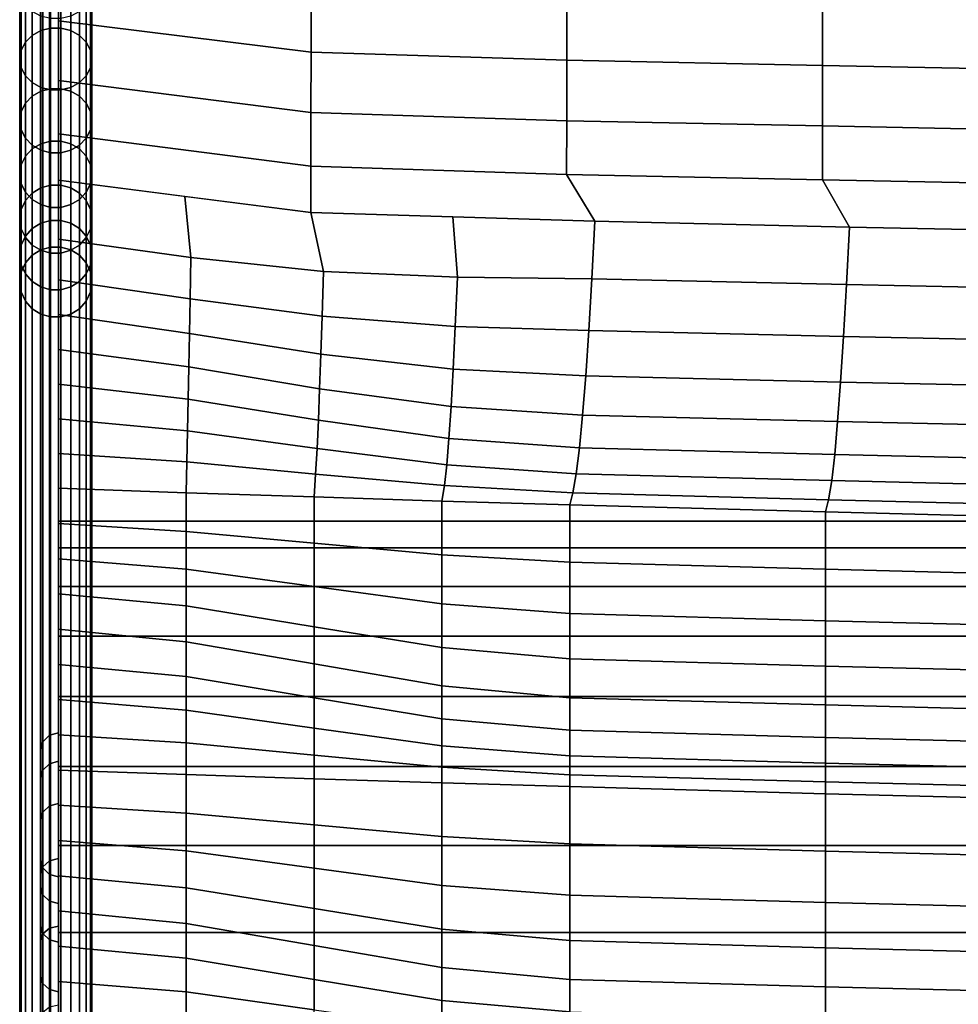
# Model space of a CAD drawing. Units: inches. Extents: x -13.3 to 13.3, y -14.3 to 14.1.
# Drawn here: x -10.8 to -7.5, y 4.5 to 8 of the extents above; entities that cross this region are included whole.
import ezdxf

# ---------------------------------------------------------------- set-up
doc = ezdxf.new("R2010")
doc.units = ezdxf.units.IN
doc.header["$MEASUREMENT"] = 0
doc.layers.add('Knoll Seating Chair Cushion', color=2, linetype='Continuous')
doc.layers.add('Knoll Seating Chair Trim', color=2, linetype='Continuous')

msp = doc.modelspace()

# ---------------------------------------------------------------- linework, layer by layer
at = {"layer": 'Knoll Seating Chair Cushion'}
for points in [[(-10.6387, 11.2402, 42.2627), (-10.6387, 10.8776, 41.9865), (-10.6387, 7.8236, 42.6325), (-10.6387, 8.066, 43.0195)], [(-10.6387, 10.8776, 41.9865), (-10.6387, 10.5792, 41.6417), (-10.6387, 7.6091, 42.2294), (-10.6387, 7.8236, 42.6325)], [(-10.6387, 10.5792, 41.6417), (-10.6387, 10.3579, 41.2432), (-10.6387, 7.4237, 41.8121), (-10.6387, 7.6091, 42.2294)], [(-10.6387, 10.3579, 41.2432), (-10.6387, 10.202, 40.814), (-10.6387, 7.2682, 41.3828), (-10.6387, 7.4237, 41.8121)], [(-10.6387, 10.202, 40.814), (-10.6387, 10.081, 40.3738), (-10.6387, 7.1434, 40.9436), (-10.6387, 7.2682, 41.3828)], [(-10.6387, 10.081, 40.3738), (-10.6387, 9.9951, 39.9253), (-10.6387, 7.05, 40.4966), (-10.6387, 7.1434, 40.9436)], [(-10.6387, 6.2201, 20.6113), (-10.6387, 3.4024, 21.6926), (-10.6387, 7.05, 40.4966), (-10.6387, 9.9951, 39.9253)], [(10.6387, 6.2201, 20.6113), (-10.6387, 6.2201, 20.6113), (-10.6387, 9.9951, 39.9253), (10.6387, 9.9951, 39.9253)], [(-10.523, 7.823, 42.6313), (-10.528, 8.0945, 42.9985), (-10.523, 8.3345, 43.3871), (-10.523, 8.0654, 43.0182)], [(-10.528, 7.7925, 42.6489), (-10.523, 8.0654, 43.0182), (-10.528, 8.3068, 43.4089), (-10.528, 8.0362, 43.038)], [(-10.6999, 7.9215, 42.5743), (-10.6999, 8.1596, 42.9545), (-10.6658, 8.1679, 42.9489), (-10.6658, 7.9301, 42.5693)], [(-10.6658, 7.9301, 42.5693), (-10.6658, 8.1679, 42.9489), (-10.6302, 8.1679, 42.9489), (-10.6302, 7.9301, 42.5693)], [(-9.7628, 8.0763, 43.2684), (-10.6387, 8.1829, 43.1841), (-10.6387, 7.9554, 42.8431), (-9.7631, 7.8464, 42.9292)], [(-10.6302, 7.9301, 42.5693), (-10.6302, 8.1679, 42.9489), (-10.596, 8.1596, 42.9545), (-10.596, 7.9215, 42.5743)], [(-10.7531, 7.8815, 42.5974), (-10.7531, 8.1214, 42.9803), (-10.7298, 8.1436, 42.9653), (-10.7298, 7.9048, 42.584)], [(-10.7298, 7.9048, 42.584), (-10.7298, 8.1436, 42.9653), (-10.6999, 8.1596, 42.9545), (-10.6999, 7.9215, 42.5743)], [(-10.596, 7.9215, 42.5743), (-10.596, 8.1596, 42.9545), (-10.5661, 8.1436, 42.9653), (-10.5661, 7.9048, 42.584)], [(-10.5661, 7.9048, 42.584), (-10.5661, 8.1436, 42.9653), (-10.5428, 8.1214, 42.9803), (-10.5428, 7.8815, 42.5974)], [(-10.773, 7.823, 42.6313), (-10.773, 8.0654, 43.0182), (-10.7679, 8.0945, 42.9985), (-10.7679, 7.8535, 42.6136)], [(-10.7679, 7.8535, 42.6136), (-10.7679, 8.0945, 42.9985), (-10.7531, 8.1214, 42.9803), (-10.7531, 7.8815, 42.5974)], [(-10.5428, 7.8815, 42.5974), (-10.5428, 8.1214, 42.9803), (-10.528, 8.0945, 42.9985), (-10.528, 7.8535, 42.6136)], [(-10.528, 7.6402, 42.2127), (-10.528, 7.8535, 42.6136), (-10.528, 8.0945, 42.9985), (-10.523, 7.823, 42.6313)], [(-10.773, 7.823, 42.6313), (-10.7679, 7.7925, 42.6489), (-10.7679, 8.0362, 43.038), (-10.773, 8.0654, 43.0182)], [(-10.523, 7.6085, 42.2281), (-10.523, 7.823, 42.6313), (-10.523, 8.0654, 43.0182), (-10.528, 7.7925, 42.6489)], [(-8.8765, 8.0487, 43.2731), (-9.7628, 8.0763, 43.2684), (-9.7631, 7.8464, 42.9292), (-8.8767, 7.8182, 42.9341)], [(-10.7679, 8.0362, 43.038), (-10.7679, 7.7925, 42.6489), (-10.7531, 7.7644, 42.6651), (-10.7531, 8.0094, 43.0561)], [(-10.528, 7.7925, 42.6489), (-10.528, 8.0362, 43.038), (-10.5428, 8.0094, 43.0561), (-10.5428, 7.7644, 42.6651)], [(-7.9895, 8.0311, 43.2701), (-8.8765, 8.0487, 43.2731), (-8.8767, 7.8182, 42.9341), (-7.9897, 7.8002, 42.9311)], [(-7.1024, 8.0143, 43.269), (-7.9895, 8.0311, 43.2701), (-7.9897, 7.8002, 42.9311), (-7.1026, 7.7829, 42.93)], [(-10.7531, 8.0094, 43.0561), (-10.7531, 7.7644, 42.6651), (-10.7298, 7.7411, 42.6786), (-10.7298, 7.9871, 43.0712)], [(-10.5428, 7.7644, 42.6651), (-10.5428, 8.0094, 43.0561), (-10.5661, 7.9871, 43.0712), (-10.5661, 7.7411, 42.6786)], [(-10.6999, 7.7245, 42.6882), (-10.6999, 7.9711, 43.082), (-10.7298, 7.9871, 43.0712), (-10.7298, 7.7411, 42.6786)], [(-10.6658, 7.7158, 42.6932), (-10.6658, 7.9628, 43.0876), (-10.6999, 7.9711, 43.082), (-10.6999, 7.7245, 42.6882)], [(-10.6302, 7.7158, 42.6932), (-10.6302, 7.9628, 43.0876), (-10.6658, 7.9628, 43.0876), (-10.6658, 7.7158, 42.6932)], [(-10.596, 7.7245, 42.6882), (-10.596, 7.9711, 43.082), (-10.6302, 7.9628, 43.0876), (-10.6302, 7.7158, 42.6932)], [(-10.5661, 7.7411, 42.6786), (-10.5661, 7.9871, 43.0712), (-10.596, 7.9711, 43.082), (-10.596, 7.7245, 42.6882)], [(-10.6999, 7.9215, 42.5743), (-10.6658, 7.9301, 42.5693), (-10.6658, 7.7198, 42.1739), (-10.6999, 7.7108, 42.1783)], [(-10.6658, 7.9301, 42.5693), (-10.6302, 7.9301, 42.5693), (-10.6302, 7.7198, 42.1739), (-10.6658, 7.7198, 42.1739)], [(-9.7631, 7.8464, 42.9292), (-10.6387, 7.9554, 42.8431), (-10.6387, 7.7483, 42.4894), (-9.7632, 7.6375, 42.5768)], [(-10.6302, 7.9301, 42.5693), (-10.596, 7.9215, 42.5743), (-10.596, 7.7108, 42.1783), (-10.6302, 7.7198, 42.1739)], [(-10.7531, 7.8815, 42.5974), (-10.7298, 7.9048, 42.584), (-10.7298, 7.6935, 42.1867), (-10.7531, 7.6693, 42.1985)], [(-10.7298, 7.9048, 42.584), (-10.6999, 7.9215, 42.5743), (-10.6999, 7.7108, 42.1783), (-10.7298, 7.6935, 42.1867)], [(-10.596, 7.9215, 42.5743), (-10.5661, 7.9048, 42.584), (-10.5661, 7.6935, 42.1867), (-10.596, 7.7108, 42.1783)], [(-10.5661, 7.9048, 42.584), (-10.5428, 7.8815, 42.5974), (-10.5428, 7.6693, 42.1985), (-10.5661, 7.6935, 42.1867)], [(-10.7679, 7.8535, 42.6136), (-10.7531, 7.8815, 42.5974), (-10.7531, 7.6693, 42.1985), (-10.7679, 7.6402, 42.2127)], [(-10.5428, 7.8815, 42.5974), (-10.528, 7.8535, 42.6136), (-10.528, 7.6402, 42.2127), (-10.5428, 7.6693, 42.1985)], [(-10.773, 7.823, 42.6313), (-10.7679, 7.8535, 42.6136), (-10.7679, 7.6402, 42.2127), (-10.773, 7.6085, 42.2281)], [(-10.7679, 7.5768, 42.2436), (-10.7679, 7.7925, 42.6489), (-10.773, 7.823, 42.6313), (-10.773, 7.6085, 42.2281)], [(-10.523, 7.4231, 41.8109), (-10.528, 7.6402, 42.2127), (-10.523, 7.823, 42.6313), (-10.523, 7.6085, 42.2281)], [(-8.8767, 7.8182, 42.9341), (-9.7631, 7.8464, 42.9292), (-9.7632, 7.6375, 42.5768), (-8.8769, 7.6089, 42.5819)], [(-10.7531, 7.7644, 42.6651), (-10.7679, 7.7925, 42.6489), (-10.7679, 7.5768, 42.2436), (-10.7531, 7.5477, 42.2578)], [(-10.528, 7.7925, 42.6489), (-10.5428, 7.7644, 42.6651), (-10.5428, 7.5477, 42.2578), (-10.528, 7.5768, 42.2436)], [(-10.528, 7.3904, 41.824), (-10.523, 7.6085, 42.2281), (-10.528, 7.7925, 42.6489), (-10.528, 7.5768, 42.2436)], [(-7.9897, 7.8002, 42.9311), (-8.8767, 7.8182, 42.9341), (-8.8769, 7.6089, 42.5819), (-7.9899, 7.5905, 42.5789)], [(-7.1026, 7.7829, 42.93), (-7.9897, 7.8002, 42.9311), (-7.9899, 7.5905, 42.5789), (-7.1028, 7.5729, 42.5779)], [(-10.7298, 7.7411, 42.6786), (-10.7531, 7.7644, 42.6651), (-10.7531, 7.5477, 42.2578), (-10.7298, 7.5236, 42.2696)], [(-10.5428, 7.7644, 42.6651), (-10.5661, 7.7411, 42.6786), (-10.5661, 7.5236, 42.2696), (-10.5428, 7.5477, 42.2578)], [(-10.6999, 7.7245, 42.6882), (-10.7298, 7.7411, 42.6786), (-10.7298, 7.5236, 42.2696), (-10.6999, 7.5063, 42.278)], [(-10.6658, 7.7158, 42.6932), (-10.6999, 7.7245, 42.6882), (-10.6999, 7.5063, 42.278), (-10.6658, 7.4972, 42.2824)], [(-10.6658, 7.7198, 42.1739), (-10.6658, 7.5379, 41.7646), (-10.6999, 7.5286, 41.7684), (-10.6999, 7.7108, 42.1783)], [(-10.6302, 7.7198, 42.1739), (-10.6302, 7.5379, 41.7646), (-10.6658, 7.5379, 41.7646), (-10.6658, 7.7198, 42.1739)], [(-9.7632, 7.6375, 42.5768), (-10.6387, 7.7483, 42.4894), (-10.6387, 7.5632, 42.1236), (-9.7633, 7.4514, 42.2119)], [(-10.596, 7.7245, 42.6882), (-10.6302, 7.7158, 42.6932), (-10.6302, 7.4972, 42.2824), (-10.596, 7.5063, 42.278)], [(-10.596, 7.7108, 42.1783), (-10.596, 7.5286, 41.7684), (-10.6302, 7.5379, 41.7646), (-10.6302, 7.7198, 42.1739)], [(-10.5661, 7.7411, 42.6786), (-10.596, 7.7245, 42.6882), (-10.596, 7.5063, 42.278), (-10.5661, 7.5236, 42.2696)], [(-10.7298, 7.6935, 42.1867), (-10.7298, 7.5108, 41.7756), (-10.7531, 7.4858, 41.7856), (-10.7531, 7.6693, 42.1985)], [(-10.6999, 7.7108, 42.1783), (-10.6999, 7.5286, 41.7684), (-10.7298, 7.5108, 41.7756), (-10.7298, 7.6935, 42.1867)], [(-10.6302, 7.7158, 42.6932), (-10.6658, 7.7158, 42.6932), (-10.6658, 7.4972, 42.2824), (-10.6302, 7.4972, 42.2824)], [(-10.5661, 7.6935, 42.1867), (-10.5661, 7.5108, 41.7756), (-10.596, 7.5286, 41.7684), (-10.596, 7.7108, 42.1783)], [(-10.5428, 7.6693, 42.1985), (-10.5428, 7.4858, 41.7856), (-10.5661, 7.5108, 41.7756), (-10.5661, 7.6935, 42.1867)], [(-10.7679, 7.4558, 41.7977), (-10.7679, 7.6402, 42.2127), (-10.7531, 7.6693, 42.1985), (-10.7531, 7.4858, 41.7856)], [(-10.528, 7.6402, 42.2127), (-10.528, 7.4558, 41.7977), (-10.5428, 7.4858, 41.7856), (-10.5428, 7.6693, 42.1985)], [(-10.773, 7.4231, 41.8109), (-10.773, 7.6085, 42.2281), (-10.7679, 7.6402, 42.2127), (-10.7679, 7.4558, 41.7977)], [(-10.523, 7.2676, 41.3816), (-10.528, 7.4558, 41.7977), (-10.528, 7.6402, 42.2127), (-10.523, 7.4231, 41.8109)], [(-8.8769, 7.6089, 42.5819), (-9.7632, 7.6375, 42.5768), (-9.7633, 7.4514, 42.2119), (-8.877, 7.4224, 42.2171)], [(-10.7679, 7.3904, 41.824), (-10.7679, 7.5768, 42.2436), (-10.773, 7.6085, 42.2281), (-10.773, 7.4231, 41.8109)], [(-10.528, 7.2341, 41.3924), (-10.523, 7.4231, 41.8109), (-10.523, 7.6085, 42.2281), (-10.528, 7.3904, 41.824)], [(-7.9899, 7.5905, 42.5789), (-8.8769, 7.6089, 42.5819), (-8.877, 7.4224, 42.2171), (-7.99, 7.4038, 42.2142)], [(-7.1028, 7.5729, 42.5779), (-7.9899, 7.5905, 42.5789), (-7.99, 7.4038, 42.2142), (-7.1029, 7.3859, 42.2132)], [(-10.7679, 7.5768, 42.2436), (-10.7679, 7.3904, 41.824), (-10.7531, 7.3604, 41.8361), (-10.7531, 7.5477, 42.2578)], [(-10.7531, 7.5477, 42.2578), (-10.7531, 7.3604, 41.8361), (-10.7298, 7.3354, 41.8462), (-10.7298, 7.5236, 42.2696)], [(-9.7633, 7.4514, 42.2119), (-10.6387, 7.5632, 42.1236), (-10.6387, 7.4024, 41.7466), (-9.7634, 7.2902, 41.8352)], [(-10.5661, 7.5236, 42.2696), (-10.5661, 7.3354, 41.8462), (-10.5428, 7.3604, 41.8361), (-10.5428, 7.5477, 42.2578)], [(-10.5428, 7.5477, 42.2578), (-10.5428, 7.3604, 41.8361), (-10.528, 7.3904, 41.824), (-10.528, 7.5768, 42.2436)], [(-10.7298, 7.3576, 41.3525), (-10.7298, 7.5108, 41.7756), (-10.6999, 7.5286, 41.7684), (-10.6999, 7.3759, 41.3466)], [(-10.7298, 7.5236, 42.2696), (-10.7298, 7.3354, 41.8462), (-10.6999, 7.3176, 41.8534), (-10.6999, 7.5063, 42.278)], [(-10.6999, 7.3759, 41.3466), (-10.6999, 7.5286, 41.7684), (-10.6658, 7.5379, 41.7646), (-10.6658, 7.3854, 41.3435)], [(-10.6658, 7.3854, 41.3435), (-10.6658, 7.5379, 41.7646), (-10.6302, 7.5379, 41.7646), (-10.6302, 7.3854, 41.3435)], [(-10.6302, 7.3854, 41.3435), (-10.6302, 7.5379, 41.7646), (-10.596, 7.5286, 41.7684), (-10.596, 7.3759, 41.3466)], [(-10.596, 7.3759, 41.3466), (-10.596, 7.5286, 41.7684), (-10.5661, 7.5108, 41.7756), (-10.5661, 7.3576, 41.3525)], [(-10.596, 7.5063, 42.278), (-10.596, 7.3176, 41.8534), (-10.5661, 7.3354, 41.8462), (-10.5661, 7.5236, 42.2696)], [(-10.7679, 7.3011, 41.3707), (-10.7679, 7.4558, 41.7977), (-10.7531, 7.4858, 41.7856), (-10.7531, 7.332, 41.3608)], [(-10.7531, 7.332, 41.3608), (-10.7531, 7.4858, 41.7856), (-10.7298, 7.5108, 41.7756), (-10.7298, 7.3576, 41.3525)], [(-10.6999, 7.5063, 42.278), (-10.6999, 7.3176, 41.8534), (-10.6658, 7.3083, 41.8571), (-10.6658, 7.4972, 42.2824)], [(-10.6658, 7.4972, 42.2824), (-10.6658, 7.3083, 41.8571), (-10.6302, 7.3083, 41.8571), (-10.6302, 7.4972, 42.2824)], [(-10.6302, 7.4972, 42.2824), (-10.6302, 7.3083, 41.8571), (-10.596, 7.3176, 41.8534), (-10.596, 7.5063, 42.278)], [(-10.5661, 7.3576, 41.3525), (-10.5661, 7.5108, 41.7756), (-10.5428, 7.4858, 41.7856), (-10.5428, 7.332, 41.3608)], [(-10.5428, 7.332, 41.3608), (-10.5428, 7.4858, 41.7856), (-10.528, 7.4558, 41.7977), (-10.528, 7.3011, 41.3707)], [(-10.773, 7.2676, 41.3816), (-10.773, 7.4231, 41.8109), (-10.7679, 7.4558, 41.7977), (-10.7679, 7.3011, 41.3707)], [(-10.523, 7.1428, 40.9423), (-10.528, 7.3011, 41.3707), (-10.528, 7.4558, 41.7977), (-10.523, 7.2676, 41.3816)], [(-8.877, 7.4224, 42.2171), (-9.7633, 7.4514, 42.2119), (-9.7634, 7.2902, 41.8352), (-8.7789, 7.2599, 41.839)], [(-10.773, 7.2676, 41.3816), (-10.7679, 7.2341, 41.3924), (-10.7679, 7.3904, 41.824), (-10.773, 7.4231, 41.8109)], [(-10.523, 7.1428, 40.9423), (-10.523, 7.2676, 41.3816), (-10.523, 7.4231, 41.8109), (-10.528, 7.2341, 41.3924)], [(-7.99, 7.4038, 42.2142), (-8.877, 7.4224, 42.2171), (-8.7789, 7.2599, 41.839), (-7.8963, 7.24, 41.8377)], [(-10.7679, 7.3904, 41.824), (-10.7679, 7.2341, 41.3924), (-10.7531, 7.2033, 41.4023), (-10.7531, 7.3604, 41.8361)], [(-10.6658, 7.3854, 41.3435), (-10.6658, 7.2631, 40.9127), (-10.6999, 7.2533, 40.9151), (-10.6999, 7.3759, 41.3466)], [(-10.6302, 7.3854, 41.3435), (-10.6302, 7.2631, 40.9127), (-10.6658, 7.2631, 40.9127), (-10.6658, 7.3854, 41.3435)], [(-10.6387, 7.1977, 41.148), (-10.1803, 7.1338, 41.1983), (-10.2011, 7.3463, 41.7909), (-10.6387, 7.4024, 41.7466)], [(-10.596, 7.3759, 41.3466), (-10.596, 7.2533, 40.9151), (-10.6302, 7.2631, 40.9127), (-10.6302, 7.3854, 41.3435)], [(-10.528, 7.2341, 41.3924), (-10.528, 7.3904, 41.824), (-10.5428, 7.3604, 41.8361), (-10.5428, 7.2033, 41.4023)], [(-7.1029, 7.3859, 42.2132), (-7.99, 7.4038, 42.2142), (-7.8963, 7.24, 41.8377), (-7.0137, 7.2227, 41.8365)], [(-10.7531, 7.3604, 41.8361), (-10.7531, 7.2033, 41.4023), (-10.7298, 7.1776, 41.4106), (-10.7298, 7.3354, 41.8462)], [(-10.7298, 7.3576, 41.3525), (-10.7298, 7.2346, 40.9197), (-10.7531, 7.2085, 40.9261), (-10.7531, 7.332, 41.3608)], [(-10.6999, 7.3759, 41.3466), (-10.6999, 7.2533, 40.9151), (-10.7298, 7.2346, 40.9197), (-10.7298, 7.3576, 41.3525)], [(-10.596, 7.3759, 41.3466), (-10.5661, 7.3576, 41.3525), (-10.5661, 7.2346, 40.9197), (-10.596, 7.2533, 40.9151)], [(-10.5428, 7.2033, 41.4023), (-10.5428, 7.3604, 41.8361), (-10.5661, 7.3354, 41.8462), (-10.5661, 7.1776, 41.4106)], [(-10.5661, 7.3576, 41.3525), (-10.5428, 7.332, 41.3608), (-10.5428, 7.2085, 40.9261), (-10.5661, 7.2346, 40.9197)], [(-10.1803, 7.1338, 41.1983), (-9.7196, 7.0861, 41.2307), (-9.7634, 7.2902, 41.8352), (-10.2011, 7.3463, 41.7909)], [(-10.7679, 7.1771, 40.9339), (-10.7679, 7.3011, 41.3707), (-10.7531, 7.332, 41.3608), (-10.7531, 7.2085, 40.9261)], [(-10.6999, 7.1593, 41.4165), (-10.6999, 7.3176, 41.8534), (-10.7298, 7.3354, 41.8462), (-10.7298, 7.1776, 41.4106)], [(-10.6658, 7.1498, 41.4196), (-10.6658, 7.3083, 41.8571), (-10.6999, 7.3176, 41.8534), (-10.6999, 7.1593, 41.4165)], [(-10.6302, 7.1498, 41.4196), (-10.6302, 7.3083, 41.8571), (-10.6658, 7.3083, 41.8571), (-10.6658, 7.1498, 41.4196)], [(-10.596, 7.1593, 41.4165), (-10.596, 7.3176, 41.8534), (-10.6302, 7.3083, 41.8571), (-10.6302, 7.1498, 41.4196)], [(-10.5661, 7.1776, 41.4106), (-10.5661, 7.3354, 41.8462), (-10.596, 7.3176, 41.8534), (-10.596, 7.1593, 41.4165)], [(-10.5428, 7.2085, 40.9261), (-10.5428, 7.332, 41.3608), (-10.528, 7.3011, 41.3707), (-10.528, 7.1771, 40.9339)], [(-10.773, 7.2676, 41.3816), (-10.7679, 7.3011, 41.3707), (-10.7679, 7.1771, 40.9339), (-10.773, 7.1428, 40.9423)], [(-10.523, 7.0494, 40.4954), (-10.528, 7.1771, 40.9339), (-10.528, 7.3011, 41.3707), (-10.523, 7.1428, 40.9423)], [(-9.7196, 7.0861, 41.2307), (-9.2555, 7.0662, 41.2351), (-9.2712, 7.2751, 41.8371), (-9.7634, 7.2902, 41.8352)], [(-9.2555, 7.0662, 41.2351), (-8.7895, 7.0604, 41.2273), (-8.7789, 7.2599, 41.839), (-9.2712, 7.2751, 41.8371)], [(-10.7679, 7.1086, 40.9507), (-10.7679, 7.2341, 41.3924), (-10.773, 7.2676, 41.3816), (-10.773, 7.1428, 40.9423)], [(-10.6999, 7.1609, 40.4729), (-10.7298, 7.142, 40.4767), (-10.7298, 7.2346, 40.9197), (-10.6999, 7.2533, 40.9151)], [(-10.6658, 7.1707, 40.4709), (-10.6999, 7.1609, 40.4729), (-10.6999, 7.2533, 40.9151), (-10.6658, 7.2631, 40.9127)], [(-10.6658, 7.1707, 40.4709), (-10.6658, 7.2631, 40.9127), (-10.6302, 7.2631, 40.9127), (-10.6302, 7.1707, 40.4709)], [(-10.6302, 7.1707, 40.4709), (-10.6302, 7.2631, 40.9127), (-10.596, 7.2533, 40.9151), (-10.596, 7.1609, 40.4729)], [(-10.596, 7.1609, 40.4729), (-10.596, 7.2533, 40.9151), (-10.5661, 7.2346, 40.9197), (-10.5661, 7.142, 40.4767)], [(-7.9067, 7.0403, 41.2261), (-7.8963, 7.24, 41.8377), (-8.7789, 7.2599, 41.839), (-8.7895, 7.0604, 41.2273)], [(-7.0238, 7.0226, 41.225), (-7.0137, 7.2227, 41.8365), (-7.8963, 7.24, 41.8377), (-7.9067, 7.0403, 41.2261)], [(-10.7679, 7.1086, 40.9507), (-10.7531, 7.0772, 40.9585), (-10.7531, 7.2033, 41.4023), (-10.7679, 7.2341, 41.3924)], [(-10.7531, 7.1157, 40.482), (-10.7679, 7.0839, 40.4884), (-10.7679, 7.1771, 40.9339), (-10.7531, 7.2085, 40.9261)], [(-10.7298, 7.142, 40.4767), (-10.7531, 7.1157, 40.482), (-10.7531, 7.2085, 40.9261), (-10.7298, 7.2346, 40.9197)], [(-10.5661, 7.142, 40.4767), (-10.5661, 7.2346, 40.9197), (-10.5428, 7.2085, 40.9261), (-10.5428, 7.1157, 40.482)], [(-10.528, 7.1086, 40.9507), (-10.528, 7.2341, 41.3924), (-10.5428, 7.2033, 41.4023), (-10.5428, 7.0772, 40.9585)], [(-10.5428, 7.1157, 40.482), (-10.5428, 7.2085, 40.9261), (-10.528, 7.1771, 40.9339), (-10.528, 7.0839, 40.4884)], [(-10.528, 7.0149, 40.5023), (-10.523, 7.1428, 40.9423), (-10.528, 7.2341, 41.3924), (-10.528, 7.1086, 40.9507)], [(-10.7679, 7.0839, 40.4884), (-10.773, 7.0494, 40.4954), (-10.773, 7.1428, 40.9423), (-10.7679, 7.1771, 40.9339)], [(-10.7531, 7.0772, 40.9585), (-10.7298, 7.0511, 40.9649), (-10.7298, 7.1776, 41.4106), (-10.7531, 7.2033, 41.4023)], [(-10.6999, 7.0324, 40.9695), (-10.6999, 7.1593, 41.4165), (-10.7298, 7.1776, 41.4106), (-10.7298, 7.0511, 40.9649)], [(-10.6387, 7.0567, 40.5314), (-10.1823, 6.9911, 40.577), (-10.1803, 7.1338, 41.1983), (-10.6387, 7.1977, 41.148)], [(-10.596, 7.1593, 41.4165), (-10.596, 7.0324, 40.9695), (-10.5661, 7.0511, 40.9649), (-10.5661, 7.1776, 41.4106)], [(-10.5428, 7.0772, 40.9585), (-10.5428, 7.2033, 41.4023), (-10.5661, 7.1776, 41.4106), (-10.5661, 7.0511, 40.9649)], [(-10.523, 3.4018, 21.6913), (-10.528, 7.0839, 40.4884), (-10.528, 7.1771, 40.9339), (-10.523, 7.0494, 40.4954)], [(-10.773, 7.0494, 40.4954), (-10.7679, 7.0149, 40.5023), (-10.7679, 7.1086, 40.9507), (-10.773, 7.1428, 40.9423)], [(-10.7531, 7.1157, 40.482), (-10.7298, 7.142, 40.4767), (-10.7298, 3.4937, 21.6689), (-10.7531, 3.4675, 21.6753)], [(-10.7298, 7.142, 40.4767), (-10.6999, 7.1609, 40.4729), (-10.6999, 3.5124, 21.6643), (-10.7298, 3.4937, 21.6689)], [(-10.6999, 7.1609, 40.4729), (-10.6658, 7.1707, 40.4709), (-10.6658, 3.5221, 21.662), (-10.6999, 3.5124, 21.6643)], [(-10.6658, 7.1498, 41.4196), (-10.6999, 7.1593, 41.4165), (-10.6999, 7.0324, 40.9695), (-10.6658, 7.0226, 40.9719)], [(-10.6658, 7.1707, 40.4709), (-10.6302, 7.1707, 40.4709), (-10.6302, 3.5221, 21.662), (-10.6658, 3.5221, 21.662)], [(-10.6302, 7.1498, 41.4196), (-10.6658, 7.1498, 41.4196), (-10.6658, 7.0226, 40.9719), (-10.6302, 7.0226, 40.9719)], [(-10.6302, 3.5221, 21.662), (-10.6302, 7.1707, 40.4709), (-10.596, 7.1609, 40.4729), (-10.596, 3.5124, 21.6643)], [(-10.596, 7.1593, 41.4165), (-10.6302, 7.1498, 41.4196), (-10.6302, 7.0226, 40.9719), (-10.596, 7.0324, 40.9695)], [(-10.596, 3.5124, 21.6643), (-10.596, 7.1609, 40.4729), (-10.5661, 7.142, 40.4767), (-10.5661, 3.4937, 21.6689)], [(-10.5661, 3.4937, 21.6689), (-10.5661, 7.142, 40.4767), (-10.5428, 7.1157, 40.482), (-10.5428, 3.4675, 21.6753)], [(-10.528, 3.3675, 21.6997), (-10.523, 7.0494, 40.4954), (-10.523, 7.1428, 40.9423), (-10.528, 7.0149, 40.5023)], [(-10.7679, 7.0839, 40.4884), (-10.7531, 7.1157, 40.482), (-10.7531, 3.4675, 21.6753), (-10.7679, 3.436, 21.683)], [(-10.7679, 7.0149, 40.5023), (-10.7531, 6.9832, 40.5087), (-10.7531, 7.0772, 40.9585), (-10.7679, 7.1086, 40.9507)], [(-10.5428, 3.4675, 21.6753), (-10.5428, 7.1157, 40.482), (-10.528, 7.0839, 40.4884), (-10.528, 3.436, 21.683)], [(-10.528, 7.0149, 40.5023), (-10.528, 7.1086, 40.9507), (-10.5428, 7.0772, 40.9585), (-10.5428, 6.9832, 40.5087)], [(-10.1823, 6.9911, 40.577), (-9.7243, 6.9309, 40.6083), (-9.7196, 7.0861, 41.2307), (-10.1803, 7.1338, 41.1983)], [(-10.773, 7.0494, 40.4954), (-10.7679, 7.0839, 40.4884), (-10.7679, 3.436, 21.683), (-10.773, 3.4018, 21.6913)], [(-10.7531, 6.9832, 40.5087), (-10.7298, 6.9568, 40.514), (-10.7298, 7.0511, 40.9649), (-10.7531, 7.0772, 40.9585)], [(-10.5428, 6.9832, 40.5087), (-10.5428, 7.0772, 40.9585), (-10.5661, 7.0511, 40.9649), (-10.5661, 6.9568, 40.514)], [(-10.523, 3.3114, 21.3854), (-10.528, 3.436, 21.683), (-10.528, 7.0839, 40.4884), (-10.523, 3.4018, 21.6913)], [(-9.7243, 6.9309, 40.6083), (-9.2632, 6.8955, 40.6149), (-9.2555, 7.0662, 41.2351), (-9.7196, 7.0861, 41.2307)], [(-10.773, 3.4018, 21.6913), (-10.7679, 3.3675, 21.6997), (-10.7679, 7.0149, 40.5023), (-10.773, 7.0494, 40.4954)], [(-10.7298, 6.9568, 40.514), (-10.6999, 6.9379, 40.5178), (-10.6999, 7.0324, 40.9695), (-10.7298, 7.0511, 40.9649)], [(-10.6387, 6.9363, 39.9102), (-10.1846, 6.8709, 39.949), (-10.1823, 6.9911, 40.577), (-10.6387, 7.0567, 40.5314)], [(-10.5661, 6.9568, 40.514), (-10.5661, 7.0511, 40.9649), (-10.596, 7.0324, 40.9695), (-10.596, 6.9379, 40.5178)], [(-10.528, 3.2787, 21.399), (-10.523, 3.4018, 21.6913), (-10.523, 7.0494, 40.4954), (-10.528, 3.3675, 21.6997)], [(-9.2632, 6.8955, 40.6149), (-8.8002, 6.8813, 40.6093), (-8.7895, 7.0604, 41.2273), (-9.2555, 7.0662, 41.2351)], [(-7.917, 6.8606, 40.6083), (-7.9067, 7.0403, 41.2261), (-8.7895, 7.0604, 41.2273), (-8.8002, 6.8813, 40.6093)], [(-7.0336, 6.8424, 40.6074), (-7.0238, 7.0226, 41.225), (-7.9067, 7.0403, 41.2261), (-7.917, 6.8606, 40.6083)], [(-10.7679, 3.3675, 21.6997), (-10.7531, 3.3361, 21.7074), (-10.7531, 6.9832, 40.5087), (-10.7679, 7.0149, 40.5023)], [(-10.6999, 6.9379, 40.5178), (-10.6658, 6.9281, 40.5198), (-10.6658, 7.0226, 40.9719), (-10.6999, 7.0324, 40.9695)], [(-10.6658, 7.0226, 40.9719), (-10.6658, 6.9281, 40.5198), (-10.6302, 6.9281, 40.5198), (-10.6302, 7.0226, 40.9719)], [(-10.6302, 7.0226, 40.9719), (-10.6302, 6.9281, 40.5198), (-10.596, 6.9379, 40.5178), (-10.596, 7.0324, 40.9695)], [(-10.528, 3.3675, 21.6997), (-10.528, 7.0149, 40.5023), (-10.5428, 6.9832, 40.5087), (-10.5428, 3.3361, 21.7074)], [(-10.7531, 3.3361, 21.7074), (-10.7298, 3.3099, 21.7138), (-10.7298, 6.9568, 40.514), (-10.7531, 6.9832, 40.5087)], [(-10.5428, 3.3361, 21.7074), (-10.5428, 6.9832, 40.5087), (-10.5661, 6.9568, 40.514), (-10.5661, 3.3099, 21.7138)], [(-10.1846, 6.8709, 39.949), (-9.7288, 6.7988, 39.9786), (-9.7243, 6.9309, 40.6083), (-10.1823, 6.9911, 40.577)], [(-10.7298, 3.3099, 21.7138), (-10.6999, 3.2912, 21.7183), (-10.6999, 6.9379, 40.5178), (-10.7298, 6.9568, 40.514)], [(-10.6999, 3.2912, 21.7183), (-10.6658, 3.2815, 21.7207), (-10.6658, 6.9281, 40.5198), (-10.6999, 6.9379, 40.5178)], [(-10.6387, 6.8158, 39.289), (-10.1869, 6.7549, 39.3194), (-10.1846, 6.8709, 39.949), (-10.6387, 6.9363, 39.9102)], [(-10.596, 3.2912, 21.7183), (-10.596, 6.9379, 40.5178), (-10.6302, 6.9281, 40.5198), (-10.6302, 3.2815, 21.7207)], [(-10.5661, 3.3099, 21.7138), (-10.5661, 6.9568, 40.514), (-10.596, 6.9379, 40.5178), (-10.596, 3.2912, 21.7183)], [(-10.6302, 3.2815, 21.7207), (-10.6302, 6.9281, 40.5198), (-10.6658, 6.9281, 40.5198), (-10.6658, 3.2815, 21.7207)], [(-9.7288, 6.7988, 39.9786), (-9.2705, 6.7468, 39.9882), (-9.2632, 6.8955, 40.6149), (-9.7243, 6.9309, 40.6083)], [(-10.1869, 6.7549, 39.3194), (-9.7332, 6.6786, 39.3453), (-9.7288, 6.7988, 39.9786), (-10.1846, 6.8709, 39.949)], [(-9.2705, 6.7468, 39.9882), (-8.811, 6.7235, 39.9856), (-8.8002, 6.8813, 40.6093), (-9.2632, 6.8955, 40.6149)], [(-7.9272, 6.702, 39.9847), (-7.917, 6.8606, 40.6083), (-8.8002, 6.8813, 40.6093), (-8.811, 6.7235, 39.9856)], [(-7.0433, 6.6831, 39.984), (-7.0336, 6.8424, 40.6074), (-7.917, 6.8606, 40.6083), (-7.9272, 6.702, 39.9847)], [(-10.6387, 6.6953, 38.6678), (-10.1893, 6.6425, 38.689), (-10.1869, 6.7549, 39.3194), (-10.6387, 6.8158, 39.289)], [(-9.7332, 6.6786, 39.3453), (-9.2777, 6.6172, 39.3566), (-9.2705, 6.7468, 39.9882), (-9.7288, 6.7988, 39.9786)], [(-10.1893, 6.6425, 38.689), (-9.7377, 6.5698, 38.7098), (-9.7332, 6.6786, 39.3453), (-10.1869, 6.7549, 39.3194)], [(-9.2777, 6.6172, 39.3566), (-8.8219, 6.5876, 39.3567), (-8.811, 6.7235, 39.9856), (-9.2705, 6.7468, 39.9882)], [(-10.6387, 6.5748, 38.0466), (-10.1916, 6.5328, 38.059), (-10.1893, 6.6425, 38.689), (-10.6387, 6.6953, 38.6678)], [(-7.9375, 6.5653, 39.3561), (-7.9272, 6.702, 39.9847), (-8.811, 6.7235, 39.9856), (-8.8219, 6.5876, 39.3567)], [(-7.0529, 6.5456, 39.3555), (-7.0433, 6.6831, 39.984), (-7.9272, 6.702, 39.9847), (-7.9375, 6.5653, 39.3561)], [(-9.7377, 6.5698, 38.7098), (-9.2849, 6.5067, 38.7213), (-9.2777, 6.6172, 39.3566), (-9.7332, 6.6786, 39.3453)], [(-10.1916, 6.5328, 38.059), (-9.7423, 6.4715, 38.0734), (-9.7377, 6.5698, 38.7098), (-10.1893, 6.6425, 38.689)], [(-9.2849, 6.5067, 38.7213), (-8.8329, 6.4744, 38.7233), (-8.8219, 6.5876, 39.3567), (-9.2777, 6.6172, 39.3566)], [(-10.6387, 6.4543, 37.4254), (-10.1937, 6.4251, 37.4303), (-10.1916, 6.5328, 38.059), (-10.6387, 6.5748, 38.0466)], [(-9.7423, 6.4715, 38.0734), (-9.2924, 6.4154, 38.0833), (-9.2849, 6.5067, 38.7213), (-9.7377, 6.5698, 38.7098)], [(-7.9478, 6.4513, 38.7229), (-7.9375, 6.5653, 39.3561), (-8.8219, 6.5876, 39.3567), (-8.8329, 6.4744, 38.7233)], [(-7.0626, 6.4308, 38.7226), (-7.0529, 6.5456, 39.3555), (-7.9375, 6.5653, 39.3561), (-7.9478, 6.4513, 38.7229)], [(-10.1937, 6.4251, 37.4303), (-9.7472, 6.3832, 37.4377), (-9.7423, 6.4715, 38.0734), (-10.1916, 6.5328, 38.059)], [(-9.2924, 6.4154, 38.0833), (-8.844, 6.3846, 38.0862), (-8.8329, 6.4744, 38.7233), (-9.2849, 6.5067, 38.7213)], [(-10.6387, 6.3338, 36.8042), (-10.1956, 6.3185, 36.8042), (-10.1937, 6.4251, 37.4303), (-10.6387, 6.4543, 37.4254)], [(-9.7472, 6.3832, 37.4377), (-9.3004, 6.3432, 37.4439), (-9.2924, 6.4154, 38.0833), (-9.7423, 6.4715, 38.0734)], [(-7.9582, 6.3606, 38.086), (-7.9478, 6.4513, 38.7229), (-8.8329, 6.4744, 38.7233), (-8.844, 6.3846, 38.0862)], [(-10.1956, 6.3185, 36.8042), (-9.7525, 6.3038, 36.8042), (-9.7472, 6.3832, 37.4377), (-10.1937, 6.4251, 37.4303)], [(-7.0725, 6.3395, 38.0858), (-7.0626, 6.4308, 38.7226), (-7.9478, 6.4513, 38.7229), (-7.9582, 6.3606, 38.086)], [(-9.3004, 6.3432, 37.4439), (-8.855, 6.3184, 37.4462), (-8.844, 6.3846, 38.0862), (-9.2924, 6.4154, 38.0833)], [(-9.7525, 6.3038, 36.8042), (-9.3093, 6.2898, 36.8042), (-9.3004, 6.3432, 37.4439), (-9.7472, 6.3832, 37.4377)], [(-7.9689, 6.294, 37.4462), (-7.9582, 6.3606, 38.086), (-8.844, 6.3846, 38.0862), (-8.855, 6.3184, 37.4462)], [(-7.0827, 6.2722, 37.4461), (-7.0725, 6.3395, 38.0858), (-7.9582, 6.3606, 38.086), (-7.9689, 6.294, 37.4462)], [(-10.6387, 6.2116, 36.1745), (-10.1956, 6.1843, 36.1773), (-10.1956, 6.3185, 36.8042), (-10.6387, 6.3338, 36.8042)], [(-10.1956, 6.1843, 36.1773), (-9.7525, 6.1434, 36.1833), (-9.7525, 6.3038, 36.8042), (-10.1956, 6.3185, 36.8042)], [(-9.3093, 6.2898, 36.8042), (-8.8662, 6.2765, 36.8042), (-8.855, 6.3184, 37.4462), (-9.3004, 6.3432, 37.4439)], [(-7.9798, 6.2517, 36.8042), (-7.9689, 6.294, 37.4462), (-8.855, 6.3184, 37.4462), (-8.8662, 6.2765, 36.8042)], [(-9.7525, 6.1434, 36.1833), (-9.3093, 6.103, 36.1894), (-9.3093, 6.2898, 36.8042), (-9.7525, 6.3038, 36.8042)], [(-9.3093, 6.103, 36.1894), (-8.8662, 6.0777, 36.1921), (-8.8662, 6.2765, 36.8042), (-9.3093, 6.2898, 36.8042)], [(-7.0933, 6.2296, 36.8042), (-7.0827, 6.2722, 37.4461), (-7.9689, 6.294, 37.4462), (-7.9798, 6.2517, 36.8042)], [(-7.9798, 6.053, 36.1921), (-7.9798, 6.2517, 36.8042), (-8.8662, 6.2765, 36.8042), (-8.8662, 6.0777, 36.1921)], [(-7.0933, 6.0308, 36.1921), (-7.0933, 6.2296, 36.8042), (-7.9798, 6.2517, 36.8042), (-7.9798, 6.053, 36.1921)], [(-10.6387, 6.2201, 20.6113), (-10.6387, 6.1274, 20.25), (-10.6387, 3.312, 21.3866), (-10.6387, 3.4024, 21.6926)], [(10.6387, 6.2201, 20.6113), (10.6387, 6.1274, 20.25), (-10.6387, 6.1274, 20.25), (-10.6387, 6.2201, 20.6113)], [(-10.6387, 6.0895, 35.5449), (-10.1956, 6.0534, 35.5494), (-10.1956, 6.1843, 36.1773), (-10.6387, 6.2116, 36.1745)], [(-10.1956, 6.0534, 35.5494), (-9.7525, 5.9931, 35.5593), (-9.7525, 6.1434, 36.1833), (-10.1956, 6.1843, 36.1773)], [(-10.6387, 6.1274, 20.25), (-10.6387, 5.9938, 19.9018), (-10.6387, 3.158, 21.1072), (-10.6387, 3.312, 21.3866)], [(10.6387, 6.1274, 20.25), (10.6387, 5.9938, 19.9018), (-10.6387, 5.9938, 19.9018), (-10.6387, 6.1274, 20.25)], [(-9.7525, 5.9931, 35.5593), (-9.3093, 5.9335, 35.5693), (-9.3093, 6.103, 36.1894), (-9.7525, 6.1434, 36.1833)], [(-10.6387, 5.9673, 34.9152), (-10.1956, 5.9258, 34.9206), (-10.1956, 6.0534, 35.5494), (-10.6387, 6.0895, 35.5449)], [(-9.3093, 5.9335, 35.5693), (-8.8662, 5.8994, 35.5738), (-8.8662, 6.0777, 36.1921), (-9.3093, 6.103, 36.1894)], [(-10.1956, 5.9258, 34.9206), (-9.7525, 5.8535, 34.9325), (-9.7525, 5.9931, 35.5593), (-10.1956, 6.0534, 35.5494)], [(-7.9798, 5.8746, 35.5738), (-7.9798, 6.053, 36.1921), (-8.8662, 6.0777, 36.1921), (-8.8662, 5.8994, 35.5738)], [(-7.0933, 5.8525, 35.5738), (-7.0933, 6.0308, 36.1921), (-7.9798, 6.053, 36.1921), (-7.9798, 5.8746, 35.5738)], [(-10.6387, 5.9938, 19.9018), (-10.6387, 5.8213, 19.5711), (-10.6387, 2.9475, 20.8674), (-10.6387, 3.158, 21.1072)], [(10.6387, 5.9938, 19.9018), (10.6387, 5.8213, 19.5711), (-10.6387, 5.8213, 19.5711), (-10.6387, 5.9938, 19.9018)], [(-9.7525, 5.8535, 34.9325), (-9.3093, 5.7818, 34.9443), (-9.3093, 5.9335, 35.5693), (-9.7525, 5.9931, 35.5593)], [(-10.6387, 5.8452, 34.2856), (-10.1956, 5.8017, 34.291), (-10.1956, 5.9258, 34.9206), (-10.6387, 5.9673, 34.9152)], [(-10.1956, 5.8017, 34.291), (-9.7525, 5.7249, 34.303), (-9.7525, 5.8535, 34.9325), (-10.1956, 5.9258, 34.9206)], [(-9.3093, 5.7818, 34.9443), (-8.8662, 5.7423, 34.9497), (-8.8662, 5.8994, 35.5738), (-9.3093, 5.9335, 35.5693)], [(-7.9798, 5.7175, 34.9497), (-7.9798, 5.8746, 35.5738), (-8.8662, 5.8994, 35.5738), (-8.8662, 5.7423, 34.9497)], [(-7.0933, 5.6954, 34.9497), (-7.0933, 5.8525, 35.5738), (-7.9798, 5.8746, 35.5738), (-7.9798, 5.7175, 34.9497)], [(-10.6387, 5.7231, 33.6559), (-10.1956, 5.6811, 33.6608), (-10.1956, 5.8017, 34.291), (-10.6387, 5.8452, 34.2856)], [(-9.7525, 5.7249, 34.303), (-9.3093, 5.6488, 34.315), (-9.3093, 5.7818, 34.9443), (-9.7525, 5.8535, 34.9325)], [(-10.6387, 5.8213, 19.5711), (-10.6387, 5.612, 19.2624), (-10.6387, 2.6905, 20.6785), (-10.6387, 2.9475, 20.8674)], [(10.6387, 5.8213, 19.5711), (10.6387, 5.612, 19.2624), (-10.6387, 5.612, 19.2624), (-10.6387, 5.8213, 19.5711)], [(-10.1956, 5.6811, 33.6608), (-9.7525, 5.6077, 33.6714), (-9.7525, 5.7249, 34.303), (-10.1956, 5.8017, 34.291)], [(-9.3093, 5.6488, 34.315), (-8.8662, 5.6072, 34.3205), (-8.8662, 5.7423, 34.9497), (-9.3093, 5.7818, 34.9443)], [(-7.9798, 5.5825, 34.3205), (-7.9798, 5.7175, 34.9497), (-8.8662, 5.7423, 34.9497), (-8.8662, 5.6072, 34.3205)], [(-10.6387, 5.6009, 33.0263), (-10.1956, 5.5641, 33.0299), (-10.1956, 5.6811, 33.6608), (-10.6387, 5.7231, 33.6559)], [(-9.7525, 5.6077, 33.6714), (-9.3093, 5.5349, 33.682), (-9.3093, 5.6488, 34.315), (-9.7525, 5.7249, 34.303)], [(-7.0933, 5.5603, 34.3205), (-7.0933, 5.6954, 34.9497), (-7.9798, 5.7175, 34.9497), (-7.9798, 5.5825, 34.3205)], [(-10.1956, 5.5641, 33.0299), (-9.7525, 5.5021, 33.0379), (-9.7525, 5.6077, 33.6714), (-10.1956, 5.6811, 33.6608)], [(-9.3093, 5.5349, 33.682), (-8.8662, 5.4949, 33.6868), (-8.8662, 5.6072, 34.3205), (-9.3093, 5.6488, 34.315)], [(-10.6387, 5.3687, 18.9797), (-10.6387, 5.0946, 18.7268), (-10.6387, 2.6905, 20.6785), (-10.6387, 5.612, 19.2624)], [(10.6387, 5.612, 19.2624), (10.6387, 5.3687, 18.9797), (-10.6387, 5.3687, 18.9797), (-10.6387, 5.612, 19.2624)], [(-10.6387, 5.4788, 32.3966), (-10.1956, 5.4508, 32.3986), (-10.1956, 5.5641, 33.0299), (-10.6387, 5.6009, 33.0263)], [(-9.7525, 5.5021, 33.0379), (-9.3093, 5.4407, 33.0458), (-9.3093, 5.5349, 33.682), (-9.7525, 5.6077, 33.6714)], [(-7.9798, 5.4701, 33.6868), (-7.9798, 5.5825, 34.3205), (-8.8662, 5.6072, 34.3205), (-8.8662, 5.4949, 33.6868)], [(-7.0933, 5.448, 33.6868), (-7.0933, 5.5603, 34.3205), (-7.9798, 5.5825, 34.3205), (-7.9798, 5.4701, 33.6868)], [(-10.1956, 5.4508, 32.3986), (-9.7525, 5.4083, 32.4029), (-9.7525, 5.5021, 33.0379), (-10.1956, 5.5641, 33.0299)], [(-9.3093, 5.4407, 33.0458), (-8.8662, 5.4058, 33.0494), (-8.8662, 5.4949, 33.6868), (-9.3093, 5.5349, 33.682)], [(-9.7525, 5.4083, 32.4029), (-9.3093, 5.3665, 32.4072), (-9.3093, 5.4407, 33.0458), (-9.7525, 5.5021, 33.0379)], [(-10.6387, 5.3566, 31.767), (-10.1956, 5.3413, 31.767), (-10.1956, 5.4508, 32.3986), (-10.6387, 5.4788, 32.3966)], [(-7.9798, 5.3811, 33.0494), (-7.9798, 5.4701, 33.6868), (-8.8662, 5.4949, 33.6868), (-8.8662, 5.4058, 33.0494)], [(-7.0933, 5.3589, 33.0494), (-7.0933, 5.448, 33.6868), (-7.9798, 5.4701, 33.6868), (-7.9798, 5.3811, 33.0494)], [(-10.1956, 5.3413, 31.767), (-9.7525, 5.3267, 31.767), (-9.7525, 5.4083, 32.4029), (-10.1956, 5.4508, 32.3986)], [(-9.3093, 5.3665, 32.4072), (-8.8662, 5.3405, 32.4092), (-8.8662, 5.4058, 33.0494), (-9.3093, 5.4407, 33.0458)], [(-9.7525, 5.3267, 31.767), (-9.3093, 5.3127, 31.767), (-9.3093, 5.3665, 32.4072), (-9.7525, 5.4083, 32.4029)], [(-7.9798, 5.3158, 32.4092), (-7.9798, 5.3811, 33.0494), (-8.8662, 5.4058, 33.0494), (-8.8662, 5.3405, 32.4092)], [(10.6387, 5.3687, 18.9797), (10.6387, 5.0946, 18.7268), (-10.6387, 5.0946, 18.7268), (-10.6387, 5.3687, 18.9797)], [(-9.3093, 5.3127, 31.767), (-8.8662, 5.2994, 31.767), (-8.8662, 5.3405, 32.4092), (-9.3093, 5.3665, 32.4072)], [(-7.0933, 5.2936, 32.4092), (-7.0933, 5.3589, 33.0494), (-7.9798, 5.3811, 33.0494), (-7.9798, 5.3158, 32.4092)], [(-10.1956, 5.3413, 31.767), (-10.6387, 5.3566, 31.767), (-10.6387, 5.2345, 31.1373), (-10.1956, 5.2072, 31.1401)], [(-9.7525, 5.3267, 31.767), (-10.1956, 5.3413, 31.767), (-10.1956, 5.2072, 31.1401), (-9.7525, 5.1662, 31.1461)], [(-7.9798, 5.2746, 31.767), (-7.9798, 5.3158, 32.4092), (-8.8662, 5.3405, 32.4092), (-8.8662, 5.2994, 31.767)], [(-9.3093, 5.3127, 31.767), (-9.7525, 5.3267, 31.767), (-9.7525, 5.1662, 31.1461), (-9.3093, 5.1259, 31.1522)], [(-8.8662, 5.2994, 31.767), (-9.3093, 5.3127, 31.767), (-9.3093, 5.1259, 31.1522), (-8.8662, 5.1006, 31.1549)], [(-7.9798, 5.0758, 31.1549), (-7.9798, 5.2746, 31.767), (-8.8662, 5.2994, 31.767), (-8.8662, 5.1006, 31.1549)], [(-7.0933, 5.2525, 31.767), (-7.0933, 5.2936, 32.4092), (-7.9798, 5.3158, 32.4092), (-7.9798, 5.2746, 31.767)], [(-7.0933, 5.0537, 31.1549), (-7.0933, 5.2525, 31.767), (-7.9798, 5.2746, 31.767), (-7.9798, 5.0758, 31.1549)], [(-10.1956, 5.2072, 31.1401), (-10.6387, 5.2345, 31.1373), (-10.6387, 5.1124, 30.5077), (-10.1956, 5.0763, 30.5122)], [(-9.7525, 5.1662, 31.1461), (-10.1956, 5.2072, 31.1401), (-10.1956, 5.0763, 30.5122), (-9.7525, 5.016, 30.5221)], [(-9.3093, 5.1259, 31.1522), (-9.7525, 5.1662, 31.1461), (-9.7525, 5.016, 30.5221), (-9.3093, 4.9563, 30.532)], [(-8.8662, 5.1006, 31.1549), (-9.3093, 5.1259, 31.1522), (-9.3093, 4.9563, 30.532), (-8.8662, 4.9222, 30.5366)], [(-10.1956, 5.0763, 30.5122), (-10.6387, 5.1124, 30.5077), (-10.6387, 4.9902, 29.878), (-10.1956, 4.9487, 29.8834)], [(-10.6387, 5.0946, 18.7268), (-10.6387, 4.7934, 18.5069), (-10.6387, 2.3988, 20.5493), (-10.6387, 2.6905, 20.6785)], [(10.6387, 5.0946, 18.7268), (10.6387, 4.7934, 18.5069), (-10.6387, 4.7934, 18.5069), (-10.6387, 5.0946, 18.7268)], [(-7.9798, 4.8975, 30.5366), (-7.9798, 5.0758, 31.1549), (-8.8662, 5.1006, 31.1549), (-8.8662, 4.9222, 30.5366)], [(-9.7525, 5.016, 30.5221), (-10.1956, 5.0763, 30.5122), (-10.1956, 4.9487, 29.8834), (-9.7525, 4.8764, 29.8953)], [(-7.0933, 4.8754, 30.5366), (-7.0933, 5.0537, 31.1549), (-7.9798, 5.0758, 31.1549), (-7.9798, 4.8975, 30.5366)], [(-10.1956, 4.9487, 29.8834), (-10.6387, 4.9902, 29.878), (-10.6387, 4.8681, 29.2484), (-10.1956, 4.8245, 29.2538)], [(-9.3093, 4.9563, 30.532), (-9.7525, 5.016, 30.5221), (-9.7525, 4.8764, 29.8953), (-9.3093, 4.8047, 29.9071)], [(-8.8662, 4.9222, 30.5366), (-9.3093, 4.9563, 30.532), (-9.3093, 4.8047, 29.9071), (-8.8662, 4.7652, 29.9125)], [(-9.7525, 4.8764, 29.8953), (-10.1956, 4.9487, 29.8834), (-10.1956, 4.8245, 29.2538), (-9.7525, 4.7478, 29.2658)], [(-7.9798, 4.7404, 29.9125), (-7.9798, 4.8975, 30.5366), (-8.8662, 4.9222, 30.5366), (-8.8662, 4.7652, 29.9125)], [(-7.0933, 4.7183, 29.9125), (-7.0933, 4.8754, 30.5366), (-7.9798, 4.8975, 30.5366), (-7.9798, 4.7404, 29.9125)], [(-10.1956, 4.8245, 29.2538), (-10.6387, 4.8681, 29.2484), (-10.6387, 4.7459, 28.6187), (-10.1956, 4.7039, 28.6236)], [(-9.3093, 4.8047, 29.9071), (-9.7525, 4.8764, 29.8953), (-9.7525, 4.7478, 29.2658), (-9.3093, 4.6717, 29.2778)], [(-9.7525, 4.7478, 29.2658), (-10.1956, 4.8245, 29.2538), (-10.1956, 4.7039, 28.6236), (-9.7525, 4.6305, 28.6342)], [(-10.6387, 4.4689, 18.323), (-10.6387, 4.1255, 18.1774), (-10.6387, 2.3988, 20.5493), (-10.6387, 4.7934, 18.5069)], [(10.6387, 4.7934, 18.5069), (10.6387, 4.4689, 18.323), (-10.6387, 4.4689, 18.323), (-10.6387, 4.7934, 18.5069)], [(-8.8662, 4.7652, 29.9125), (-9.3093, 4.8047, 29.9071), (-9.3093, 4.6717, 29.2778), (-8.8662, 4.6301, 29.2833)], [(-9.3093, 4.6717, 29.2778), (-9.7525, 4.7478, 29.2658), (-9.7525, 4.6305, 28.6342), (-9.3093, 4.5578, 28.6448)], [(-7.9798, 4.6054, 29.2833), (-7.9798, 4.7404, 29.9125), (-8.8662, 4.7652, 29.9125), (-8.8662, 4.6301, 29.2833)], [(-10.1956, 4.7039, 28.6236), (-10.6387, 4.7459, 28.6187), (-10.6387, 4.6238, 27.9891), (-10.1956, 4.587, 27.9927)], [(-7.0933, 4.5832, 29.2833), (-7.0933, 4.7183, 29.9125), (-7.9798, 4.7404, 29.9125), (-7.9798, 4.6054, 29.2833)], [(-9.7525, 4.6305, 28.6342), (-10.1956, 4.7039, 28.6236), (-10.1956, 4.587, 27.9927), (-9.7525, 4.5249, 28.0007)], [(-8.8662, 4.6301, 29.2833), (-9.3093, 4.6717, 29.2778), (-9.3093, 4.5578, 28.6448), (-8.8662, 4.5177, 28.6496)], [(-10.1956, 4.587, 27.9927), (-10.6387, 4.6238, 27.9891), (-10.6387, 4.5017, 27.3594), (-10.1956, 4.4737, 27.3614)], [(-9.3093, 4.5578, 28.6448), (-9.7525, 4.6305, 28.6342), (-9.7525, 4.5249, 28.0007), (-9.3093, 4.4636, 28.0086)], [(-7.9798, 4.493, 28.6496), (-7.9798, 4.6054, 29.2833), (-8.8662, 4.6301, 29.2833), (-8.8662, 4.5177, 28.6496)], [(-9.7525, 4.5249, 28.0007), (-10.1956, 4.587, 27.9927), (-10.1956, 4.4737, 27.3614), (-9.7525, 4.4312, 27.3657)], [(-7.0933, 4.4709, 28.6496), (-7.0933, 4.5832, 29.2833), (-7.9798, 4.6054, 29.2833), (-7.9798, 4.493, 28.6496)], [(-8.8662, 4.5177, 28.6496), (-9.3093, 4.5578, 28.6448), (-9.3093, 4.4636, 28.0086), (-8.8662, 4.4287, 28.0122)]]:
    msp.add_3dface(points, dxfattribs=at)
at = {"layer": 'Knoll Seating Chair Trim'}
for points in [[(-10.67, 9.0083, 40.1609), (-10.6387, 9.0167, 40.1605), (-10.6387, 5.4858, 22.0894), (-10.67, 5.4774, 22.0898)], [(-10.7012, 8.9542, 40.1634), (-10.6929, 8.9854, 40.162), (-10.6929, 5.4545, 22.0909), (-10.7012, 5.4233, 22.0923)], [(-10.6929, 8.9854, 40.162), (-10.67, 9.0083, 40.1609), (-10.67, 5.4774, 22.0898), (-10.6929, 5.4545, 22.0909)], [(-10.7012, 5.0487, 22.1096), (-10.7012, 8.5796, 40.1807), (-10.7012, 8.9542, 40.1634), (-10.7012, 5.4233, 22.0923)], [(-10.6929, 8.5484, 40.1822), (-10.7012, 8.5796, 40.1807), (-10.7012, 5.0487, 22.1096), (-10.6929, 5.0175, 22.1111)], [(-10.67, 8.5256, 40.1832), (-10.6929, 8.5484, 40.1822), (-10.6929, 5.0175, 22.1111), (-10.67, 4.9946, 22.1121)], [(-10.6387, 8.5172, 40.1836), (-10.67, 8.5256, 40.1832), (-10.67, 4.9946, 22.1121), (-10.6387, 4.9863, 22.1125)], [(-10.6929, 5.4545, 22.0909), (-10.67, 5.4774, 22.0898), (-10.67, 5.3788, 21.6724), (-10.6929, 5.3562, 21.6761)], [(-10.67, 5.4774, 22.0898), (-10.6387, 5.4858, 22.0894), (-10.6387, 5.3871, 21.6711), (-10.67, 5.3788, 21.6724)], [(-10.7012, 5.4233, 22.0923), (-10.6929, 5.4545, 22.0909), (-10.6929, 5.3562, 21.6761), (-10.7012, 5.3254, 21.6811)], [(-10.7012, 5.0487, 22.1096), (-10.7012, 5.4233, 22.0923), (-10.7012, 5.3254, 21.6811), (-10.7012, 4.9552, 21.7412)], [(-10.6929, 5.3562, 21.6761), (-10.67, 5.3788, 21.6724), (-10.67, 5.233, 21.2691), (-10.6929, 5.211, 21.2754)], [(-10.67, 5.3788, 21.6724), (-10.6387, 5.3871, 21.6711), (-10.6387, 5.2411, 21.2668), (-10.67, 5.233, 21.2691)], [(-10.7012, 5.3254, 21.6811), (-10.6929, 5.3562, 21.6761), (-10.6929, 5.211, 21.2754), (-10.7012, 5.181, 21.2839)], [(-10.7012, 4.9552, 21.7412), (-10.7012, 5.3254, 21.6811), (-10.7012, 5.181, 21.2839), (-10.7012, 4.8201, 21.386)], [(-10.6929, 5.211, 21.2754), (-10.67, 5.233, 21.2691), (-10.67, 5.042, 20.8852), (-10.6929, 5.0209, 20.8939)], [(-10.67, 5.233, 21.2691), (-10.6387, 5.2411, 21.2668), (-10.6387, 5.0498, 20.882), (-10.67, 5.042, 20.8852)], [(-10.7012, 5.181, 21.2839), (-10.6929, 5.211, 21.2754), (-10.6929, 5.0209, 20.8939), (-10.7012, 4.992, 20.9058)], [(-10.7012, 4.8201, 21.386), (-10.7012, 5.181, 21.2839), (-10.7012, 4.992, 20.9058), (-10.7012, 4.6452, 21.0486)], [(-10.6929, 5.0175, 22.1111), (-10.7012, 5.0487, 22.1096), (-10.7012, 4.9552, 21.7412), (-10.6929, 4.9244, 21.7462)], [(-10.7012, 4.992, 20.9058), (-10.6929, 5.0209, 20.8939), (-10.6929, 4.7883, 20.5367), (-10.7012, 4.7609, 20.5518)], [(-10.6929, 5.0209, 20.8939), (-10.67, 5.042, 20.8852), (-10.67, 4.8083, 20.5256), (-10.6929, 4.7883, 20.5367)], [(-10.67, 5.042, 20.8852), (-10.6387, 5.0498, 20.882), (-10.6387, 4.8156, 20.5216), (-10.67, 4.8083, 20.5256)], [(-10.7012, 4.6452, 21.0486), (-10.7012, 4.992, 20.9058), (-10.7012, 4.7609, 20.5518), (-10.7012, 4.4328, 20.7334)], [(-10.67, 4.9946, 22.1121), (-10.6929, 5.0175, 22.1111), (-10.6929, 4.9244, 21.7462), (-10.67, 4.9018, 21.7499)], [(-10.6387, 4.9863, 22.1125), (-10.67, 4.9946, 22.1121), (-10.67, 4.9018, 21.7499), (-10.6387, 4.8935, 21.7512)], [(-10.6929, 4.9244, 21.7462), (-10.7012, 4.9552, 21.7412), (-10.7012, 4.8201, 21.386), (-10.6929, 4.7901, 21.3945)], [(-10.67, 4.9018, 21.7499), (-10.6929, 4.9244, 21.7462), (-10.6929, 4.7901, 21.3945), (-10.67, 4.7681, 21.4007)], [(-10.6387, 4.8935, 21.7512), (-10.67, 4.9018, 21.7499), (-10.67, 4.7681, 21.4007), (-10.6387, 4.76, 21.403)], [(-10.6929, 4.7901, 21.3945), (-10.7012, 4.8201, 21.386), (-10.7012, 4.6452, 21.0486), (-10.6929, 4.6163, 21.0605)], [(-10.67, 4.8083, 20.5256), (-10.6387, 4.8156, 20.5216), (-10.6387, 4.5417, 20.1903), (-10.67, 4.5349, 20.1952)], [(-10.7012, 4.7609, 20.5518), (-10.6929, 4.7883, 20.5367), (-10.6929, 4.5163, 20.2085), (-10.7012, 4.4909, 20.2267)], [(-10.6929, 4.7883, 20.5367), (-10.67, 4.8083, 20.5256), (-10.67, 4.5349, 20.1952), (-10.6929, 4.5163, 20.2085)], [(-10.67, 4.7681, 21.4007), (-10.6929, 4.7901, 21.3945), (-10.6929, 4.6163, 21.0605), (-10.67, 4.5952, 21.0692)], [(-10.7012, 4.4328, 20.7334), (-10.7012, 4.7609, 20.5518), (-10.7012, 4.4909, 20.2267), (-10.7012, 4.1857, 20.4446)], [(-10.6387, 4.76, 21.403), (-10.67, 4.7681, 21.4007), (-10.67, 4.5952, 21.0692), (-10.6387, 4.5874, 21.0724)], [(-10.6929, 4.6163, 21.0605), (-10.7012, 4.6452, 21.0486), (-10.7012, 4.4328, 20.7334), (-10.6929, 4.4055, 20.7485)], [(-10.67, 4.5952, 21.0692), (-10.6929, 4.6163, 21.0605), (-10.6929, 4.4055, 20.7485), (-10.67, 4.3855, 20.7596)], [(-10.6387, 4.5874, 21.0724), (-10.67, 4.5952, 21.0692), (-10.67, 4.3855, 20.7596), (-10.6387, 4.3781, 20.7637)]]:
    msp.add_3dface(points, dxfattribs=at)

doc.saveas('drawing.dxf')
